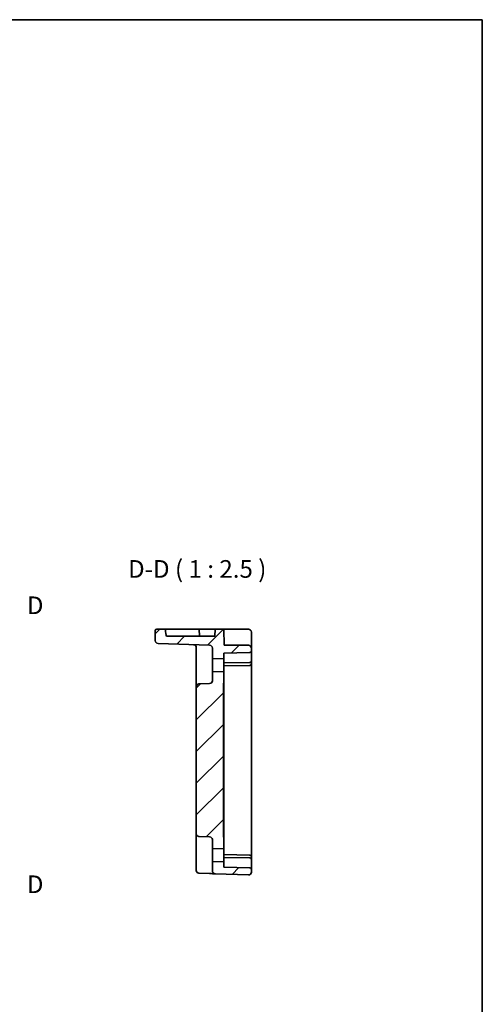
# Model space of a CAD drawing. Units: millimetres. Extents: x 36 to 4367, y 20 to 863.
# Drawn here: x 4204 to 4367, y 374 to 722 of the extents above; entities that cross this region are included whole.
import ezdxf

# ---------------------------------------------------------------- set-up
doc = ezdxf.new("R2010")
doc.units = ezdxf.units.MM
doc.header["$LTSCALE"] = 2.5
for name, color, linetype, lineweight in [('Border (ISO)', 7, 'Continuous', 35), ('Hatch (ISO)', 1, 'Continuous', 18), ('Section Line (ISO)', 7, 'Continuous', 25), ('Symbol (ISO)', 7, 'Continuous', 18), ('Visible (ISO)', 7, 'Continuous', 35)]:
    doc.layers.add(name, color=color, linetype=linetype, lineweight=lineweight)
doc.styles.add('Note Text (TK)', font='MS PGothic.ttf')

# ---------------------------------------------------------------- blocks, each defined once
blk = doc.blocks.new('図面枠 tk図枠')
at = {"layer": 'Border (ISO)'}
for p, q in [((14.5, 289), (405.5, 289)), ((405.5, 289), (405.5, 8))]:
    blk.add_line(p, q, dxfattribs=at)
blk = doc.blocks.new('2dTransSection33')
at = {"layer": 'Section Line (ISO)', "linetype": 'Continuous'}
for p, q in [((332.25, 163.98), (332.25, 207.12)), ((334.75, 205.8), (332.25, 205.3)), ((334.75, 205.3), (332.25, 205.3)), ((332.25, 205.3), (334.75, 204.8)), ((337.57, 205.3), (334.75, 205.3)), ((334.75, 166.3), (332.25, 165.8)), ((334.75, 165.8), (332.25, 165.8)), ((332.25, 165.8), (334.75, 165.3)), ((337.57, 165.8), (334.75, 165.8))]:
    blk.add_line(p, q, dxfattribs=at)
at = {"layer": 'Section Line (ISO)', "linetype": 'Continuous', "lineweight": 50}
for p, q in [((332.25, 203.48), (332.25, 207.12)), ((332.25, 163.98), (332.25, 167.62))]:
    blk.add_line(p, q, dxfattribs=at)
at = {"layer": 'Section Line (ISO)', "char_height": 2.5, "attachment_point": 7, "style": 'Note Text (TK)'}
for insert in [(341.03, 204.07), (341.03, 164.58)]:
    blk.add_mtext('D', dxfattribs=dict(at, insert=insert))

msp = doc.modelspace()

# ---------------------------------------------------------------- hatches: boundary and pattern name
at = {"layer": 'Hatch (ISO)'}
h = msp.add_hatch(dxfattribs=at)
h.set_pattern_fill('ANSI31', color=256, scale=63.5, style=0)
h.set_pattern_definition([(45, (3353.5, 0), (-5.61266, 5.61266), [])])
edge = h.paths.add_edge_path()
edge.add_ellipse((4284.5224, 420.8286), major_axis=(-0.0349, -0.9994), ratio=1, start_angle=0, end_angle=92)
edge.add_line((4285.5224, 420.8286), (4285.5224, 421.8807))
edge.add_ellipse((4285.0224, 421.8807), major_axis=(0.5, 0), ratio=1, start_angle=0, end_angle=89)
edge.add_line((4285.0311, 422.3806), (4275.7224, 422.5431))
edge.add_line((4275.7224, 422.5431), (4275.7224, 424.4884))
edge.add_line((4275.7224, 424.4884), (4271.7224, 424.5931))
edge.add_line((4271.7224, 424.5931), (4271.7224, 421.2407))
edge.add_ellipse((4272.7224, 421.2407), major_axis=(-1, 0), ratio=1, start_angle=0, end_angle=88)
edge.add_line((4272.6875, 420.2413), (4284.4875, 419.8292))
edge = h.paths.add_edge_path()
edge.add_spline(control_points=[(4275.7224, 433.0844), (4275.7224, 433.2455), (4275.7103, 433.4385), (4275.6677, 433.943), (4275.6224, 434.3548), (4275.6224, 434.7)], knot_values=[-0.15189447, -0.15189447, -0.15189447, -0.15189447, -0.10355671, -0.10355671, 0, 0, 0, 0], degree=3, periodic=0)
edge.add_line((4275.6224, 434.7), (4275.6224, 486.1862))
edge.add_spline(control_points=[(4275.6224, 486.1862), (4275.6224, 486.5314), (4275.6677, 486.9432), (4275.7103, 487.4477), (4275.7224, 487.6407), (4275.7224, 487.8018)], knot_values=[0, 0, 0, 0, 0.10355671, 0.10355671, 0.15189447, 0.15189447, 0.15189447, 0.15189447], degree=3, periodic=0)
edge.add_line((4275.7224, 487.8018), (4275.7224, 491.6884))
edge.add_line((4275.7224, 491.6884), (4271.7224, 491.7931))
edge.add_line((4271.7224, 491.7931), (4271.7224, 488.5588))
edge.add_ellipse((4270.7224, 488.5588), major_axis=(1, 0), ratio=1, start_angle=272, end_angle=360, ccw=False)
edge.add_line((4270.7573, 487.5594), (4266.9875, 487.4278))
edge.add_ellipse((4267.0224, 486.4284), major_axis=(-0.0349, 0.9994), ratio=1, start_angle=0, end_angle=88)
edge.add_line((4266.0224, 486.4284), (4266.0224, 434.4578))
edge.add_ellipse((4267.0224, 434.4578), major_axis=(-1, 0), ratio=1, start_angle=0, end_angle=88)
edge.add_line((4266.9875, 433.4584), (4270.7573, 433.3268))
edge.add_ellipse((4270.7224, 432.3274), major_axis=(0.0349, 0.9994), ratio=1, start_angle=272, end_angle=360, ccw=False)
edge.add_line((4271.7224, 432.3274), (4271.7224, 429.0931))
edge.add_line((4271.7224, 429.0931), (4275.7224, 429.1978))
edge.add_line((4275.7224, 429.1978), (4275.7224, 433.0844))
edge = h.paths.add_edge_path()
edge.add_line((4275.7224, 496.3978), (4275.7224, 498.3431))
edge.add_line((4275.7224, 498.3431), (4285.0311, 498.5056))
edge.add_ellipse((4285.0224, 499.0055), major_axis=(0.0087, -0.4999), ratio=1, start_angle=0, end_angle=89)
edge.add_line((4285.5224, 499.0055), (4285.5224, 500.0931))
edge.add_ellipse((4284.5224, 500.0931), major_axis=(1, 0), ratio=1, start_angle=0, end_angle=90)
edge.add_line((4284.5224, 501.0931), (4275.9215, 501.0931))
edge.add_line((4275.9215, 501.0931), (4275.7224, 506.7931))
edge.add_line((4275.7224, 506.7931), (4272.7224, 506.7931))
edge.add_line((4272.7224, 506.7931), (4272.6351, 504.2931))
edge.add_line((4272.6351, 504.2931), (4255.4502, 504.2931))
edge.add_ellipse((4254.6224, 532.5832), major_axis=(1.0006, -28.6537), ratio=0.03487826, start_angle=359.029573, end_angle=359.676071, ccw=False)
edge.add_line((4255.0859, 506.7931), (4252.0224, 506.7931))
edge.add_ellipse((4252.0224, 506.2931), major_axis=(0, 0.5), ratio=1, start_angle=0, end_angle=90)
edge.add_line((4251.5224, 506.2931), (4251.5224, 502.7642))
edge.add_ellipse((4252.5224, 502.7642), major_axis=(-1, 0), ratio=1, start_angle=0, end_angle=88)
edge.add_line((4252.4875, 501.7648), (4270.7573, 501.1268))
edge.add_ellipse((4270.7224, 500.1274), major_axis=(0.0349, 0.9994), ratio=1, start_angle=272, end_angle=360, ccw=False)
edge.add_line((4271.7224, 500.1274), (4271.7224, 496.2931))
edge.add_line((4271.7224, 496.2931), (4275.7224, 496.3978))

# ---------------------------------------------------------------- linework, layer by layer
at = {"layer": 'Visible (ISO)'}
for p, q in [((4251.5224, 506.2931), (4251.5224, 502.7642)), ((4255.0859, 506.7931), (4252.0224, 506.7931)), ((4255.5218, 506.7931), (4255.0859, 506.7931)), ((4255.5218, 506.7931), (4258.5224, 506.7931)), ((4267.0224, 506.7931), (4258.5224, 506.7931)), ((4267.0224, 506.7931), (4270.7236, 506.7931)), ((4267.0224, 506.7931), (4267.1097, 504.2931)), ((4272.7224, 506.7931), (4270.7236, 506.7931)), ((4272.7224, 506.7931), (4272.6351, 504.2931)), ((4275.7224, 506.7931), (4272.7224, 506.7931)), ((4275.9215, 501.0931), (4275.7224, 506.7931)), ((4277.7212, 506.7931), (4275.7224, 506.7931)), ((4277.7212, 506.7931), (4284.5224, 506.7931)), ((4285.5224, 500.0931), (4285.5224, 505.7931)), ((4272.6351, 504.2931), (4255.4502, 504.2931)), ((4252.4875, 501.7648), (4270.7573, 501.1268)), ((4266.0224, 500.3265), (4266.0224, 490.9256)), ((4271.7224, 500.1274), (4271.7224, 496.2931)), ((4275.7224, 498.3431), (4285.0311, 498.5056)), ((4275.7224, 496.3978), (4275.7224, 498.3431)), ((4284.5224, 501.0931), (4275.9215, 501.0931)), ((4285.5224, 499.0055), (4285.5224, 500.0931)), ((4285.5224, 495.5055), (4285.5224, 499.0055)), ((4271.7224, 496.2931), (4275.7224, 496.3978)), ((4271.7224, 491.7931), (4271.7224, 496.2931)), ((4275.7224, 496.3978), (4275.7224, 491.6884)), ((4285.0224, 495.0054), (4275.7224, 494.8431)), ((4285.0311, 495.0056), (4285.0224, 495.0054)), ((4285.5224, 494.5055), (4285.5224, 495.5055)), ((4275.7224, 491.6884), (4271.7224, 491.7931)), ((4271.7224, 491.7931), (4271.7224, 488.5588)), ((4285.0311, 494.0056), (4275.7224, 493.8431)), ((4275.7224, 487.8018), (4275.7224, 491.6884)), ((4285.5224, 426.3807), (4285.5224, 494.5055)), ((4266.0224, 490.9256), (4266.0224, 486.4284)), ((4266.0224, 486.4284), (4266.0224, 434.4578)), ((4270.7573, 487.5594), (4266.9875, 487.4278)), ((4275.6224, 434.7), (4275.6224, 486.1862)), ((4275.7224, 487.0427), (4275.7224, 487.8018)), ((4275.7224, 487.0427), (4275.7224, 485.275)), ((4275.7224, 435.6112), (4275.7224, 485.275)), ((4275.7224, 435.6112), (4275.7224, 433.8435)), ((4266.0224, 434.4578), (4266.0224, 429.9606)), ((4266.9875, 433.4584), (4270.7573, 433.3268)), ((4271.7224, 432.3274), (4271.7224, 429.0931)), ((4275.7224, 433.0844), (4275.7224, 433.8435)), ((4275.7224, 429.1978), (4275.7224, 433.0844)), ((4266.0224, 429.9606), (4266.0224, 422.4391)), ((4271.7224, 429.0931), (4275.7224, 429.1978)), ((4271.7224, 424.5931), (4271.7224, 429.0931)), ((4275.7224, 429.1978), (4275.7224, 424.4884)), ((4285.0311, 426.8806), (4275.7224, 427.0431)), ((4285.0224, 425.8808), (4275.7224, 426.0431)), ((4285.0224, 425.8808), (4285.0311, 425.8806)), ((4285.5224, 425.3807), (4285.5224, 426.3807)), ((4285.5224, 421.8807), (4285.5224, 425.3807)), ((4266.0224, 421.4397), (4266.0224, 422.4391)), ((4275.7224, 424.4884), (4271.7224, 424.5931)), ((4271.7224, 424.5931), (4271.7224, 421.2407)), ((4275.7224, 422.5431), (4275.7224, 424.4884)), ((4285.0311, 422.3806), (4275.7224, 422.5431)), ((4285.5224, 420.8286), (4285.5224, 421.8807)), ((4266.9875, 420.4404), (4270.7573, 420.3087)), ((4272.6875, 420.2413), (4284.4875, 419.8292))]:
    msp.add_line(p, q, dxfattribs=at)
for centre, radius, start, end in [((4252.0224, 506.2931), 0.5, 90, 180), ((4284.5224, 505.7931), 1, 0, 90), ((4252.5224, 502.7642), 1, 180, 268), ((4265.0224, 500.3265), 1, 0, 88), ((4270.7224, 500.1274), 1, 0, 88), ((4284.5224, 500.0931), 1, 0, 90), ((4285.0224, 499.0055), 0.5, 271, 0), ((4285.0224, 495.5055), 0.5, 271, 0), ((4285.0224, 494.5055), 0.5, 271, 0), ((4270.7224, 488.5588), 1, 272, 0), ((4267.0224, 486.4284), 1, 92, 180), ((4267.0224, 434.4578), 1, 180, 268), ((4270.7224, 432.3274), 1, 0, 88), ((4285.0224, 426.3807), 0.5, 0, 89), ((4285.0224, 425.3807), 0.5, 0, 89), ((4285.0224, 421.8807), 0.5, 0, 89), ((4267.0224, 421.4397), 1, 180, 268), ((4272.7224, 421.2407), 1, 180, 268), ((4284.5224, 420.8286), 1, 268, 0)]:
    msp.add_arc(centre, radius, start, end, dxfattribs=at)
msp.add_ellipse((4254.6224, 532.5832), major_axis=(1.0006, -28.6537), ratio=0.03487826, start_param=5.83108029, end_param=6.12248521, dxfattribs=at)
for points, knots in [([(4275.6224, 486.1862), (4275.6224, 486.5314), (4275.6677, 486.9432), (4275.7103, 487.4477), (4275.7224, 487.6407), (4275.7224, 487.8018)], [0, 0, 0, 0, 0.103556714, 0.103556714, 0.151894472, 0.151894472, 0.151894472, 0.151894472]), ([(4275.7224, 433.0844), (4275.7224, 433.2455), (4275.7103, 433.4385), (4275.6677, 433.943), (4275.6224, 434.3548), (4275.6224, 434.7)], [-0.151894472, -0.151894472, -0.151894472, -0.151894472, -0.103556714, -0.103556714, 0, 0, 0, 0]), ([(4270.7625, 420.3085), (4271.102, 420.2967), (4271.4431, 420.2848), (4272.0105, 420.2649), (4272.248, 420.2567), (4272.5224, 420.2471), (4272.6008, 420.2443), (4272.6732, 420.2418), (4272.6875, 420.2413), (4272.6875, 420.2413)], [0, 0, 0, 0, 0.124881106, 0.124881106, 0.238025854, 0.238025854, 0.308741321, 0.308741321, 0.352938488, 0.352938488, 0.352938488, 0.352938488])]:
    msp.add_open_spline(points, degree=3, knots=knots, dxfattribs=at)

# ---------------------------------------------------------------- block references
at = {"xscale": 2.5, "yscale": 2.5, "zscale": 2.5}
msp.add_blockref('図面枠 tk図枠', (3353.5, 0), dxfattribs=at)
at = {"layer": 'Section Line (ISO)', "xscale": 2.5, "yscale": 2.5, "zscale": 2.5}
msp.add_blockref('2dTransSection33', (3353.5, 0), dxfattribs=at)

# ---------------------------------------------------------------- texts
at = {"layer": 'Symbol (ISO)', "color": 7, "insert": (4241.8923, 523.0473), "char_height": 6.25, "attachment_point": 7, "style": 'Note Text (TK)'}
msp.add_mtext('D-D ( 1 : 2.5 )', dxfattribs=at)

doc.saveas('drawing.dxf')
